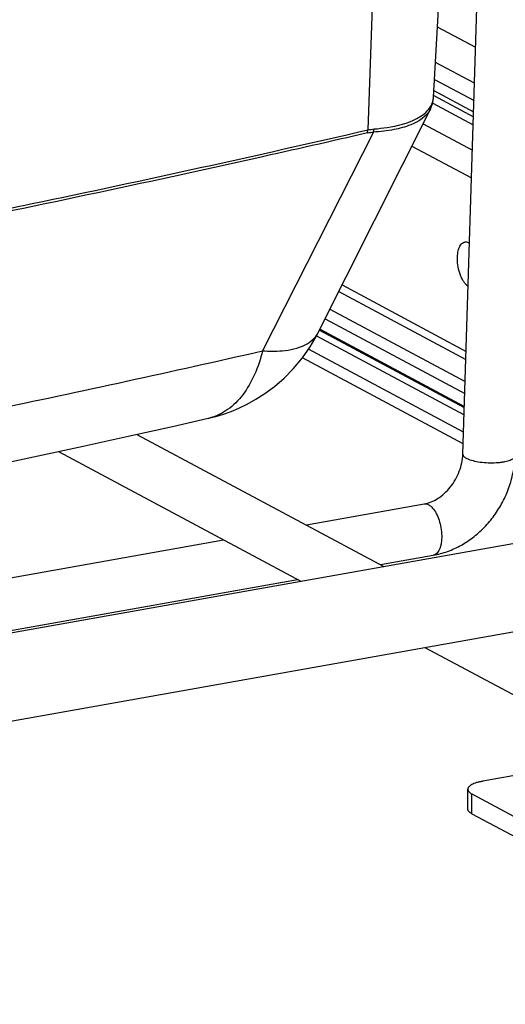
# Model space of a CAD drawing. Units: inches. Extents: x 0 to 17, y 0 to 11.
# Drawn here: x 6.1 to 6.6, y 3.2 to 4.3 of the extents above; entities that cross this region are included whole.
import ezdxf

# ---------------------------------------------------------------- set-up
doc = ezdxf.new("R2010")
doc.units = ezdxf.units.IN
doc.header["$LTSCALE"] = 0.935
doc.header["$MEASUREMENT"] = 0
doc.layers.get('0').update_dxf_attribs({"linetype": 'CONTINUOUS'})
doc.layers.add('02___PRT_ALL_AXES', color=7, linetype='CONTINUOUS')

msp = doc.modelspace()

# ---------------------------------------------------------------- linework, layer by layer
at = {"color": 7, "linetype": 'Continuous'}
for p, q in [((6.5304, 4.1733), (6.731, 7.8081)), ((6.5619, 3.7877), (6.6052, 5.1565)), ((6.5315, 4.1922), (6.574, 4.1695)), ((6.5308, 4.1803), (6.5736, 4.1574)), ((6.5294, 4.1667), (6.5731, 4.1433)), ((6.5305, 4.1749), (6.5734, 4.152)), ((6.406, 3.919), (6.527, 4.1602)), ((6.527, 4.1602), (6.5269, 4.1601)), ((6.5191, 4.1445), (6.5723, 4.116)), ((6.4282, 3.9633), (6.5651, 3.89)), ((6.4134, 3.9339), (6.564, 3.8534)), ((6.4073, 3.9216), (6.5635, 3.838)), ((6.5635, 3.8394), (6.4079, 3.9227)), ((6.4041, 3.9156), (6.5632, 3.8304)), ((6.5622, 3.7991), (6.389, 3.8918)), ((6.3932, 3.7114), (6.5201, 3.7341)), ((5.9325, 3.6292), (6.3037, 3.6955)), ((6.4732, 3.6686), (6.53, 3.6787)), ((5.6588, 3.5233), (6.3838, 3.6526)), ((6.9743, 3.5046), (6.5835, 3.4348)), ((6.5672, 3.4048), (6.5672, 3.4262)), ((6.5716, 3.4211), (6.7266, 3.3382)), ((6.5716, 3.3997), (6.7266, 3.3168))]:
    msp.add_line(p, q, dxfattribs=at)
at = {"color": 9, "linetype": 'Continuous'}
for p, q in [((6.4976, 5.2693), (6.4596, 4.1378)), ((6.5758, 4.2267), (6.5346, 4.2488)), ((6.5745, 4.1882), (6.5325, 4.2107)), ((6.4655, 4.1355), (6.346, 3.8993)), ((6.4591, 4.1345), (6.4596, 4.1378)), ((6.4655, 4.1355), (6.4664, 4.1388)), ((6.5069, 4.1203), (6.5713, 4.0859)), ((6.4317, 3.9704), (6.5654, 3.8988)), ((6.4186, 3.9442), (6.5644, 3.8661)), ((6.5626, 3.8117), (6.3955, 3.9012)), ((6.5657, 3.7834), (6.568, 3.7823)), ((6.5716, 3.3997), (6.5716, 3.4211))]:
    msp.add_line(p, q, dxfattribs=at)
at = {"color": 7, "linetype": 'Continuous'}
for points in [[(6.5269, 4.1601), (6.5283, 4.1633), (6.5294, 4.1667), (6.5301, 4.1701), (6.5304, 4.1733)], [(6.2874, 3.8265), (6.2955, 3.8285), (6.3037, 3.831), (6.312, 3.834), (6.3205, 3.8375), (6.3295, 3.8418), (6.3389, 3.847), (6.3486, 3.8533), (6.3587, 3.8607), (6.3691, 3.8698), (6.3795, 3.8803), (6.389, 3.8918), (6.3974, 3.9038), (6.4047, 3.9165), (6.406, 3.9191)], [(6.2009, 3.8071), (6.249, 3.8178), (6.2874, 3.8265)], [(6.104, 3.7859), (6.1525, 3.7964), (6.2009, 3.8071)], [(6.0063, 3.7651), (6.0552, 3.7754), (6.104, 3.7859)]]:
    msp.add_lwpolyline(points, dxfattribs=at)
at = {"color": 9, "linetype": 'Continuous'}
for centre, radius, start, end in [((6.5086, 4.1745), 0.0219, 341.2956, 354.8164), ((6.5081, 4.1745), 0.0224, 354.8285, 356.8288), ((6.2749, 3.8811), 0.0561, 282.8671, 285.0169)]:
    msp.add_arc(centre, radius, start, end, dxfattribs=at)
for points, knots in [([(6.5125, 4.1502), (6.5146, 4.1513), (6.5215, 4.1554), (6.5275, 4.162), (6.5293, 4.1675)], [0, 0, 0, 0, 0.288716, 1, 1, 1, 1]), ([(6.5269, 4.1601), (6.5228, 4.1521), (6.5084, 4.1431), (6.4866, 4.1375), (6.4729, 4.1359), (6.4655, 4.1355)], [0, 0, 0, 0, 0.39691, 0.67234, 1, 1, 1, 1]), ([(6.4664, 4.1388), (6.471, 4.1392), (6.4867, 4.141), (6.5026, 4.1449), (6.5125, 4.1502)], [0, 0, 0, 0, 0.29115, 1, 1, 1, 1]), ([(6.346, 3.8993), (6.3531, 3.8989), (6.3686, 3.8989), (6.3906, 3.903), (6.4031, 3.9133), (6.406, 3.919)], [0, 0, 0, 0, 0.320596, 0.706781, 1, 1, 1, 1]), ([(5.9528, 3.8146), (5.986, 3.8214), (6.1173, 3.8485), (6.2483, 3.8771), (6.346, 3.8993)], [0, 0, 0, 0, 0.252683, 1, 1, 1, 1]), ([(6.346, 3.8993), (6.3438, 3.8905), (6.3383, 3.8739), (6.3259, 3.8519), (6.3096, 3.8353), (6.2962, 3.8288), (6.2894, 3.827)], [0, 0, 0, 0, 0.282654, 0.544942, 0.782447, 1, 1, 1, 1]), ([(6.5619, 3.7877), (6.5619, 3.7873), (6.5621, 3.7865), (6.5628, 3.7854), (6.5641, 3.7843), (6.5651, 3.7837), (6.5657, 3.7834)], [0, 0, 0, 0, 0.187855, 0.407411, 0.675942, 1, 1, 1, 1]), ([(6.6, 3.7788), (6.6013, 3.7789), (6.6037, 3.7792), (6.6072, 3.7798), (6.6103, 3.7805), (6.6129, 3.7814), (6.6151, 3.7823), (6.6167, 3.7834), (6.6178, 3.7846), (6.6181, 3.7855), (6.6181, 3.7859)], [0, 0, 0, 0, 0.187404, 0.36103, 0.517488, 0.654219, 0.769756, 0.863615, 0.938026, 1, 1, 1, 1]), ([(6.568, 3.7823), (6.5701, 3.7815), (6.575, 3.7802), (6.5828, 3.7789), (6.5913, 3.7784), (6.5971, 3.7786), (6.6, 3.7788)], [0, 0, 0, 0, 0.21025, 0.461846, 0.73312, 1, 1, 1, 1]), ([(6.5201, 3.7341), (6.5209, 3.7342), (6.5227, 3.7342), (6.5243, 3.7336), (6.5251, 3.7331)], [0, 0, 0, 0, 0.477932, 1, 1, 1, 1]), ([(6.5251, 3.7331), (6.5254, 3.7329), (6.527, 3.732), (6.5283, 3.7308), (6.5292, 3.7297)], [0, 0, 0, 0, 0.227294, 1, 1, 1, 1]), ([(6.5292, 3.7297), (6.5308, 3.728), (6.5335, 3.7238), (6.5365, 3.7165), (6.5385, 3.7083), (6.5393, 3.6999), (6.539, 3.6932), (6.5379, 3.6884), (6.5369, 3.6853), (6.5355, 3.6828), (6.5339, 3.6807), (6.5321, 3.6793), (6.5307, 3.6788), (6.53, 3.6787)], [0, 0, 0, 0, 0.122396, 0.264267, 0.416614, 0.568249, 0.708229, 0.770995, 0.827886, 0.878512, 0.923161, 0.962972, 1, 1, 1, 1])]:
    msp.add_open_spline(points, degree=3, knots=knots, dxfattribs=at)
at = {"color": 7, "linetype": 'Continuous'}
for points, knots in [([(6.4591, 4.1345), (6.4194, 4.1253), (6.258, 4.0887), (6.096, 4.0543), (5.9738, 4.0296)], [0, 0, 0, 0, 0.246534, 1, 1, 1, 1]), ([(5.9742, 4.0328), (6.0153, 4.0412), (6.1775, 4.0745), (6.3392, 4.11), (6.4596, 4.1378)], [0, 0, 0, 0, 0.253424, 1, 1, 1, 1]), ([(6.5201, 3.7341), (6.5253, 3.735), (6.5331, 3.7383), (6.5422, 3.7453), (6.5509, 3.7546), (6.559, 3.7687), (6.5617, 3.7814), (6.5619, 3.7877)], [0, 0, 0, 0, 0.216026, 0.340192, 0.471365, 0.741123, 1, 1, 1, 1]), ([(6.53, 3.6787), (6.5353, 3.6796), (6.5458, 3.6825), (6.5606, 3.6894), (6.5744, 3.6986), (6.5867, 3.71), (6.5974, 3.7232), (6.6061, 3.7378), (6.6127, 3.7535), (6.6155, 3.7645), (6.6164, 3.7701)], [0, 0, 0, 0, 0.120239, 0.24241, 0.366377, 0.492001, 0.618829, 0.746221, 0.873471, 1, 1, 1, 1]), ([(6.5835, 3.4348), (6.5823, 3.4346), (6.58, 3.4342), (6.5768, 3.4333), (6.574, 3.4324), (6.5717, 3.4313), (6.5698, 3.4301), (6.5685, 3.429), (6.5678, 3.4281), (6.5675, 3.4275), (6.5673, 3.4268), (6.5672, 3.4264), (6.5672, 3.4262)], [0, 0, 0, 0, 0.185509, 0.355925, 0.50875, 0.642543, 0.756664, 0.851691, 0.892926, 0.930732, 0.966032, 1, 1, 1, 1]), ([(6.5672, 3.4262), (6.5672, 3.4259), (6.5673, 3.4255), (6.5675, 3.4248), (6.5678, 3.4242), (6.5683, 3.4235), (6.569, 3.4229), (6.57, 3.422), (6.5709, 3.4215), (6.5716, 3.4211)], [0, 0, 0, 0, 0.094985, 0.193689, 0.299402, 0.414714, 0.541538, 0.681076, 1, 1, 1, 1]), ([(6.5716, 3.3997), (6.5709, 3.4001), (6.57, 3.4006), (6.569, 3.4015), (6.5683, 3.4021), (6.5678, 3.4028), (6.5675, 3.4034), (6.5673, 3.4041), (6.5672, 3.4045), (6.5672, 3.4048)], [0, 0, 0, 0, 0.318924, 0.458462, 0.585286, 0.700598, 0.806311, 0.905015, 1, 1, 1, 1])]:
    msp.add_open_spline(points, degree=3, knots=knots, dxfattribs=at)
at = {"color": 9, "linetype": 'Continuous'}
for points in [[(6.4591, 4.1345), (6.4612, 4.135), (6.4633, 4.1353), (6.4655, 4.1355)], [(6.4596, 4.1378), (6.4618, 4.1383), (6.4641, 4.1386), (6.4664, 4.1388)]]:
    msp.add_open_spline(points, degree=3, dxfattribs=at)
at = {"layer": '02___PRT_ALL_AXES', "color": 7, "linetype": 'Continuous'}
for p, q in [((6.567, 4.0167), (6.5691, 4.0157)), ((6.2104, 3.8092), (6.4768, 3.6667)), ((6.1259, 3.7906), (6.3874, 3.6507)), ((4.3617, 3.2893), (7.0604, 3.7708)), ((4.3615, 3.194), (7.0768, 3.6785)), ((6.5208, 3.5793), (6.6255, 3.5233))]:
    msp.add_line(p, q, dxfattribs=at)
for points, knots in [([(6.5561, 3.9989), (6.5561, 4.0012), (6.5564, 4.0054), (6.5577, 4.0103), (6.5594, 4.0134), (6.5608, 4.0151), (6.5624, 4.0163), (6.5636, 4.0167), (6.5642, 4.0168)], [0, 0, 0, 0, 0.323836, 0.600113, 0.71725, 0.820859, 0.913583, 1, 1, 1, 1]), ([(6.5642, 4.0168), (6.5644, 4.0169), (6.5653, 4.017), (6.5663, 4.0169), (6.567, 4.0167)], [0, 0, 0, 0, 0.244191, 1, 1, 1, 1]), ([(6.5676, 3.969), (6.5668, 3.9696), (6.5651, 3.9711), (6.563, 3.9738), (6.561, 3.9772), (6.5587, 3.9825), (6.5567, 3.9898), (6.5561, 3.9959), (6.5561, 3.9989)], [0, 0, 0, 0, 0.091954, 0.197622, 0.316103, 0.44506, 0.721981, 1, 1, 1, 1])]:
    msp.add_open_spline(points, degree=3, knots=knots, dxfattribs=at)

doc.saveas('drawing.dxf')
